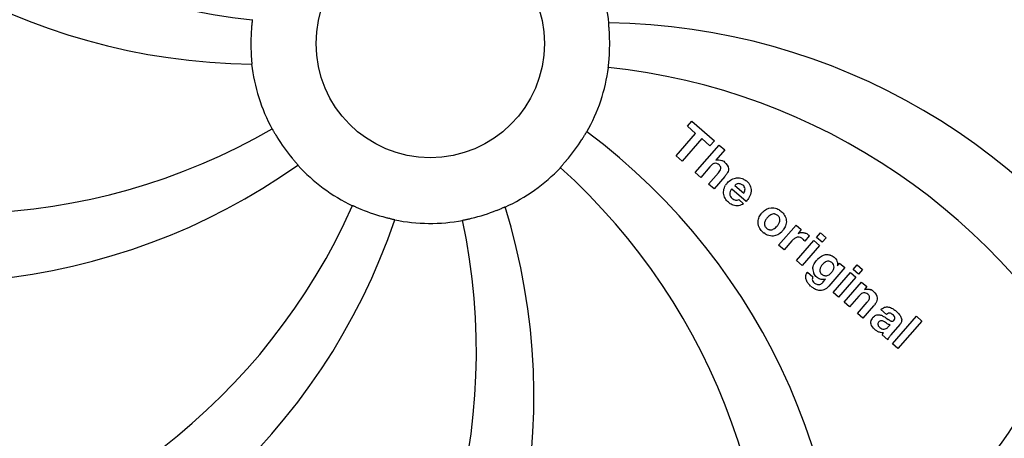
# Model space of a CAD drawing. Units: millimetres. Extents: x 14461 to 18332, y 9121 to 14477.
# Drawn here: x 15171 to 15278, y 10641 to 10687 of the extents above; entities that cross this region are included whole.
import ezdxf

# ---------------------------------------------------------------- set-up
doc = ezdxf.new("R2010")
doc.units = ezdxf.units.MM
doc.layers.add('COTAS', color=7, linetype='Continuous')
doc.styles.add('ARIAL', font='arial.ttf')
doc.dimstyles.new('Diseño_PlanosFabricacion', dxfattribs={"dimscale": 0.8, "dimtxt": 45, "dimasz": 50, "dimexe": 7, "dimexo": 7, "dimgap": 20, "dimtad": 1, "dimtih": 1, "dimtoh": 1, "dimdec": 0, "dimzin": 1, "dimdsep": 46, "dimtxsty": 'ARIAL', "dimcen": 15, "dimadec": 0, "dimazin": 0, "dimtp": 0.05, "dimtm": 0.05, "dimtfac": 1, "dimtdec": 0, "dimtofl": 0, "dimtmove": 0, "dimatfit": 3, "dimfxl": 0, "dimtolj": 1, "dimarcsym": 0})

# ---------------------------------------------------------------- blocks, each defined once
blk = doc.blocks.new('*D1')
at = {"layer": 'COTAS', "color": 0, "lineweight": -2}
for p, q in [((16230.12, 11340.8), (16732.39, 11340.8)), ((16726.79, 11300.8), (16726.79, 10969.55)), ((16726.79, 10522.39), (16726.79, 10900.79)), ((15236.08, 10482.39), (16732.39, 10482.39))]:
    blk.add_line(p, q, dxfattribs=at)
at = {"layer": 'COTAS', "color": 0}
for points in [[(16720.12, 11300.8), (16733.45, 11300.8), (16726.79, 11340.8)], [(16720.12, 10522.39), (16733.45, 10522.39), (16726.79, 10482.39)]]:
    blk.add_solid(points, dxfattribs=at)
at = {"layer": 'Defpoints', "color": 0}
for p in [(16224.52, 11340.8), (15230.48, 10482.39), (16726.79, 10482.39)]:
    blk.add_point(p, dxfattribs=at)
at = {"layer": 'COTAS', "color": 0, "insert": (16726.79, 10935.17), "char_height": 36, "attachment_point": 5, "style": 'ARIAL'}
blk.add_mtext('\\A1;858 mm', dxfattribs=at)
blk = doc.blocks.new('*D7')
at = {"layer": 'COTAS', "color": 0, "lineweight": -2}
for p, q in [((14981.37, 11128.4), (14981.37, 10307.67)), ((16549.67, 10606.9), (16549.67, 10307.67)), ((16509.67, 10313.27), (15021.37, 10313.27))]:
    blk.add_line(p, q, dxfattribs=at)
at = {"layer": 'COTAS', "color": 0}
for points in [[(15021.37, 10319.94), (15021.37, 10306.6), (14981.37, 10313.27)], [(16509.67, 10319.94), (16509.67, 10306.6), (16549.67, 10313.27)]]:
    blk.add_solid(points, dxfattribs=at)
at = {"layer": 'Defpoints', "color": 0}
for p in [(14981.37, 11134), (16549.67, 10612.5), (14981.37, 10313.27)]:
    blk.add_point(p, dxfattribs=at)
at = {"layer": 'COTAS', "color": 0, "insert": (15773.17, 10347.65), "char_height": 36, "attachment_point": 5, "style": 'ARIAL'}
blk.add_mtext('\\A1;1568 mm', dxfattribs=at)

msp = doc.modelspace()

# ---------------------------------------------------------------- linework, layer by layer
at = {"color": 7, "linetype": 'Continuous'}
for p, q in [((15243.67, 10675.25), (15244.15, 10675.81)), ((15244.15, 10675.81), (15246.63, 10673.66)), ((15242.44, 10672.01), (15244.57, 10674.47)), ((15244.57, 10674.47), (15243.67, 10675.25)), ((15245.24, 10673.89), (15243.1, 10671.43)), ((15244.54, 10670.18), (15247.17, 10673.19)), ((15246.14, 10673.1), (15245.24, 10673.89)), ((15246.63, 10673.66), (15246.14, 10673.1)), ((15247.17, 10673.19), (15247.77, 10672.67)), ((15247.77, 10672.67), (15246.79, 10671.52)), ((15243.1, 10671.43), (15242.44, 10672.01)), ((15245.14, 10669.65), (15244.54, 10670.18)), ((15246.14, 10670.8), (15245.14, 10669.65)), ((15245.99, 10668.91), (15247.07, 10670.15)), ((15246.59, 10668.39), (15245.99, 10668.91)), ((15247.76, 10669.74), (15246.59, 10668.39)), ((15250.1, 10667), (15248.53, 10668.37)), ((15248.86, 10668.75), (15249.84, 10667.91)), ((15249.3, 10667.22), (15249.83, 10666.77)), ((15253.67, 10662.24), (15255.57, 10664.42)), ((15255.57, 10664.42), (15256.15, 10663.93)), ((15256.15, 10663.93), (15255.8, 10663.51)), ((15257.83, 10663.06), (15258.26, 10663.56)), ((15258.26, 10663.56), (15258.86, 10663.03)), ((15255.13, 10662.7), (15254.27, 10661.72)), ((15255.63, 10660.54), (15257.53, 10662.72)), ((15257.02, 10663.24), (15256.53, 10662.68)), ((15257.53, 10662.72), (15258.13, 10662.2)), ((15258.43, 10662.54), (15257.83, 10663.06)), ((15258.86, 10663.03), (15258.43, 10662.54)), ((15254.27, 10661.72), (15253.67, 10662.24)), ((15258.13, 10662.2), (15256.23, 10660.01)), ((15256.23, 10660.01), (15255.63, 10660.54)), ((15260.1, 10659.98), (15260.35, 10660.27)), ((15260.35, 10660.27), (15260.92, 10659.77)), ((15256.82, 10659.28), (15257.41, 10658.76)), ((15260.92, 10659.77), (15259.15, 10657.73)), ((15259.63, 10657.06), (15261.53, 10659.25)), ((15261.53, 10659.25), (15262.13, 10658.72)), ((15261.83, 10659.58), (15262.26, 10660.08)), ((15262.43, 10659.06), (15261.83, 10659.58)), ((15262.26, 10660.08), (15262.86, 10659.56)), ((15262.86, 10659.56), (15262.43, 10659.06)), ((15258.56, 10658.21), (15258.79, 10658.49)), ((15262.13, 10658.72), (15260.23, 10656.54)), ((15260.84, 10656), (15262.74, 10658.19)), ((15262.74, 10658.19), (15263.32, 10657.69)), ((15260.23, 10656.54), (15259.63, 10657.06)), ((15263.32, 10657.69), (15263.06, 10657.38)), ((15261.44, 10655.48), (15260.84, 10656)), ((15262.44, 10656.63), (15261.44, 10655.48)), ((15262.29, 10654.74), (15263.37, 10655.98)), ((15264.06, 10655.57), (15262.89, 10654.22)), ((15265.47, 10654.64), (15264.87, 10655.17)), ((15262.89, 10654.22), (15262.29, 10654.74)), ((15265.5, 10654.21), (15265.66, 10654.1)), ((15266.12, 10651.42), (15268.75, 10654.44)), ((15269.35, 10653.91), (15266.72, 10650.9)), ((15268.75, 10654.44), (15269.35, 10653.91)), ((15265.67, 10653.29), (15265.87, 10653.52)), ((15266.95, 10653.55), (15265.96, 10652.41)), ((15265.61, 10651.86), (15265, 10652.39)), ((15266.72, 10650.9), (15266.12, 10651.42))]:
    msp.add_line(p, q, dxfattribs=at)
msp.add_circle((15215.52, 10684.3), 12.5, dxfattribs=at)
for centre, radius, start, end in [((15215.52, 10684.3), 106, 90.3322, 269.6678), ((15215.52, 10684.3), 106, 270.3322, 89.6678), ((15215.52, 10684.3), 94.39, 95.4616, 72.16), ((15215.52, 10684.3), 94.1, 94.5166, 71.215), ((15203.21, 10755.54), 69, 207.4682, 264.0184), ((15196.86, 10752.04), 70, 210.0575, 269.2752), ((15215.52, 10684.3), 19.69, 6.5901, 28.3664), ((15234.18, 10616.57), 70, 30.0577, 89.2752), ((15215.52, 10684.3), 19.65, 175.2896, 183.7124), ((15215.52, 10684.3), 19.65, 355.2896, 3.7124), ((15215.52, 10684.3), 19.69, 186.5901, 208.3664), ((15215.52, 10684.3), 19.69, 330.5901, 352.3664), ((15227.83, 10613.06), 69, 27.4683, 84.0184), ((15163.69, 10734.7), 69, 243.4682, 300.0184), ((15190.8, 10618.54), 70, 354.0566, 53.2752), ((15215.52, 10684.3), 19.65, 211.2896, 219.7124), ((15215.52, 10684.3), 19.65, 319.2896, 327.7124), ((15160.61, 10728.14), 70, 246.0566, 305.2752), ((15215.52, 10684.3), 19.69, 222.5901, 244.3664), ((15215.52, 10684.3), 19.69, 294.5901, 316.3664), ((15183.6, 10619.44), 69, 351.4682, 48.0184), ((15249.46, 10667.82), 1.87, 139.0264, 148.9379), ((15249.2, 10668.11), 1.48, 48.9244, 54.3296), ((15249.41, 10668.35), 1.89, 228.9907, 232.9354), ((15143.97, 10694.61), 69, 279.4683, 336.0184), ((15215.52, 10684.3), 19.65, 247.2896, 255.7124), ((15156.87, 10645.63), 70, 318.0565, 17.2752), ((15215.52, 10684.3), 19.65, 283.2896, 291.7124), ((15253.19, 10664.57), 1.8, 139.0153, 143.4915), ((15253.25, 10664.52), 1.88, 134.9305, 138.9913), ((15252.87, 10664.67), 1.66, 49.012, 52.5785), ((15145.34, 10687.49), 70, 282.0568, 341.2752), ((15151.57, 10650.58), 69, 315.4682, 12.0184), ((15215.52, 10684.3), 19.69, 258.5901, 280.3664), ((15253.07, 10664.91), 1.7, 229.0105, 232.4474), ((15252.71, 10665), 1.84, 314.7531, 318.989), ((15252.72, 10664.98), 1.82, 319.0154, 323.4572), ((15256.29, 10662.66), 0.942, 49.0442, 65.819), ((15259.27, 10659.42), 1.85, 134.954, 138.9932), ((15257.54, 10658.73), 0.913, 147.7861, 156.7642), ((15257.54, 10658.72), 0.916, 142.404, 147.8086), ((15258.48, 10659.6), 1.07, 177.5974, 206.5598), ((15258.25, 10659.04), 1.69, 214.1366, 220.5598), ((15259.34, 10660.24), 3.31, 228.9526, 231.6306), ((15263.33, 10656.34), 1.09, 49.0263, 68.632), ((15261.78, 10657.56), 3.03, 318.9318, 321.9538), ((15264.49, 10652.66), 3.1, 48.9831, 50.6375), ((15264.84, 10653.58), 1.11, 138.9412, 145.2457), ((15266.27, 10654.14), 0.897, 318.9831, 325.74), ((15215.52, 10684.3), 76.34, 306.2607, 335.0406), ((15215.52, 10684.3), 95.24, 300.766, 336.6079)]:
    msp.add_arc(centre, radius, start, end, dxfattribs=at)
for points, knots in [([(15304.59, 10693.98), (15305.99, 10685.5), (15306.33, 10667.91), (15299.3, 10642.37), (15285.17, 10619.51), (15271.69, 10607.45), (15264.24, 10602.47)], [0, 0, 0, 0, 0.244703, 0.492965, 0.744714, 1, 1, 1, 1]), ([(15196.02, 10686.92), (15196.03, 10686.92), (15196.02, 10686.88), (15196.02, 10686.83), (15196.01, 10686.74), (15196, 10686.62), (15195.98, 10686.47), (15195.96, 10686.23), (15195.94, 10686.04), (15195.93, 10685.92)], [0, 0, 0, 0, 0.01912, 0.07512, 0.166634, 0.29019, 0.441474, 0.614873, 1, 1, 1, 1]), ([(15235.13, 10685.58), (15235.13, 10685.7), (15235.11, 10685.89), (15235.09, 10686.12), (15235.08, 10686.27), (15235.07, 10686.39), (15235.06, 10686.48), (15235.07, 10686.52), (15235.06, 10686.56), (15235.06, 10686.56)], [0, 0, 0, 0, 0.384528, 0.558707, 0.710368, 0.834226, 0.925388, 0.981107, 1, 1, 1, 1]), ([(15195.91, 10683.03), (15195.92, 10682.9), (15195.93, 10682.72), (15195.95, 10682.49), (15195.96, 10682.34), (15195.97, 10682.22), (15195.98, 10682.12), (15195.97, 10682.08), (15195.99, 10682.04), (15195.98, 10682.04)], [0, 0, 0, 0, 0.384532, 0.558715, 0.710378, 0.834237, 0.925396, 0.98111, 1, 1, 1, 1]), ([(15235.02, 10681.69), (15235.01, 10681.69), (15235.02, 10681.73), (15235.02, 10681.77), (15235.03, 10681.87), (15235.04, 10681.99), (15235.06, 10682.14), (15235.08, 10682.37), (15235.1, 10682.56), (15235.11, 10682.69)], [0, 0, 0, 0, 0.01912, 0.07512, 0.166634, 0.29019, 0.441474, 0.614873, 1, 1, 1, 1]), ([(15198.21, 10674.96), (15198.22, 10674.96), (15198.23, 10674.92), (15198.26, 10674.89), (15198.3, 10674.8), (15198.37, 10674.7), (15198.44, 10674.57), (15198.56, 10674.37), (15198.66, 10674.2), (15198.72, 10674.09)], [0, 0, 0, 0, 0.01912, 0.07512, 0.166634, 0.29019, 0.441474, 0.614873, 1, 1, 1, 1]), ([(15232.14, 10673.8), (15232.2, 10673.91), (15232.3, 10674.07), (15232.42, 10674.27), (15232.5, 10674.4), (15232.56, 10674.49), (15232.61, 10674.58), (15232.64, 10674.61), (15232.65, 10674.65), (15232.66, 10674.64)], [0, 0, 0, 0, 0.384578, 0.558798, 0.710456, 0.834292, 0.925436, 0.981124, 1, 1, 1, 1]), ([(15200.4, 10671.74), (15200.48, 10671.65), (15200.6, 10671.51), (15200.75, 10671.33), (15200.85, 10671.21), (15200.93, 10671.12), (15200.99, 10671.05), (15201.01, 10671.02), (15201.04, 10670.99), (15201.04, 10670.99)], [0, 0, 0, 0, 0.384577, 0.558797, 0.710453, 0.834289, 0.925434, 0.981123, 1, 1, 1, 1]), ([(15229.76, 10670.73), (15229.75, 10670.73), (15229.79, 10670.76), (15229.81, 10670.79), (15229.88, 10670.86), (15229.95, 10670.95), (15230.05, 10671.07), (15230.21, 10671.24), (15230.33, 10671.39), (15230.42, 10671.48)], [0, 0, 0, 0, 0.01912, 0.07512, 0.166634, 0.29019, 0.441474, 0.614873, 1, 1, 1, 1]), ([(15246.91, 10671.17), (15246.82, 10671.2), (15246.62, 10671.2), (15246.45, 10671.1), (15246.37, 10671.04)], [0, 0, 0, 0, 0.467824, 1, 1, 1, 1]), ([(15247.15, 10671.02), (15247.08, 10671.08), (15247, 10671.14), (15246.91, 10671.17), (15246.91, 10671.17)], [0, 0, 0, 0, 0.987929, 1, 1, 1, 1]), ([(15247.45, 10671.5), (15247.48, 10671.49), (15247.59, 10671.45), (15247.69, 10671.39), (15247.75, 10671.33)], [0, 0, 0, 0, 0.293886, 1, 1, 1, 1]), ([(15247.75, 10671.33), (15247.96, 10671.14), (15248.3, 10670.67), (15248.1, 10670.21), (15247.99, 10670.03)], [0, 0, 0, 0, 0.595285, 1, 1, 1, 1]), ([(15247.24, 10670.37), (15247.28, 10670.44), (15247.35, 10670.6), (15247.33, 10670.77), (15247.29, 10670.84)], [0, 0, 0, 0, 0.521711, 1, 1, 1, 1]), ([(15248.52, 10669.42), (15248.69, 10669.51), (15249.07, 10669.64), (15249.47, 10669.58), (15249.66, 10669.52)], [0, 0, 0, 0, 0.492353, 1, 1, 1, 1]), ([(15249.45, 10668.95), (15249.4, 10668.96), (15249.29, 10668.97), (15249.18, 10668.95), (15249.13, 10668.93)], [0, 0, 0, 0, 0.474724, 1, 1, 1, 1]), ([(15250.17, 10669.22), (15250.33, 10669.09), (15250.59, 10668.76), (15250.66, 10668.36), (15250.66, 10668.16)], [0, 0, 0, 0, 0.508064, 1, 1, 1, 1]), ([(15248.37, 10668.11), (15248.33, 10668.02), (15248.28, 10667.83), (15248.35, 10667.65), (15248.41, 10667.56)], [0, 0, 0, 0, 0.495769, 1, 1, 1, 1]), ([(15249.84, 10667.91), (15249.92, 10668.05), (15250.08, 10668.38), (15249.87, 10668.69), (15249.76, 10668.79)], [0, 0, 0, 0, 0.535571, 1, 1, 1, 1]), ([(15250.66, 10668.16), (15250.65, 10668.15), (15250.64, 10667.91), (15250.56, 10667.67), (15250.45, 10667.47)], [0, 0, 0, 0, 0.0432, 1, 1, 1, 1]), ([(15207.01, 10666.57), (15207.01, 10666.57), (15207.05, 10666.55), (15207.09, 10666.54), (15207.18, 10666.5), (15207.29, 10666.45), (15207.42, 10666.39), (15207.64, 10666.3), (15207.81, 10666.22), (15207.93, 10666.17)], [0, 0, 0, 0, 0.01912, 0.07512, 0.166634, 0.29019, 0.441474, 0.614873, 1, 1, 1, 1]), ([(15222.79, 10666.04), (15222.91, 10666.09), (15223.08, 10666.16), (15223.3, 10666.25), (15223.43, 10666.31), (15223.54, 10666.35), (15223.63, 10666.39), (15223.67, 10666.4), (15223.71, 10666.42), (15223.71, 10666.42)], [0, 0, 0, 0, 0.384577, 0.558797, 0.710453, 0.834289, 0.925434, 0.981123, 1, 1, 1, 1]), ([(15249.27, 10666.55), (15249.17, 10666.54), (15248.97, 10666.53), (15248.78, 10666.57), (15248.69, 10666.61)], [0, 0, 0, 0, 0.493593, 1, 1, 1, 1]), ([(15251.92, 10665.85), (15252.17, 10666.1), (15252.7, 10666.41), (15253.26, 10666.31), (15253.46, 10666.23)], [0, 0, 0, 0, 0.633329, 1, 1, 1, 1]), ([(15253.21, 10665.64), (15253.14, 10665.65), (15253, 10665.64), (15252.87, 10665.59), (15252.8, 10665.55)], [0, 0, 0, 0, 0.480767, 1, 1, 1, 1]), ([(15253.57, 10665.48), (15253.49, 10665.54), (15253.37, 10665.62), (15253.24, 10665.64), (15253.21, 10665.64)], [0, 0, 0, 0, 0.759383, 1, 1, 1, 1]), ([(15210.67, 10665.26), (15210.79, 10665.22), (15210.97, 10665.18), (15211.2, 10665.13), (15211.35, 10665.09), (15211.46, 10665.06), (15211.56, 10665.05), (15211.59, 10665.03), (15211.63, 10665.02), (15211.63, 10665.02)], [0, 0, 0, 0, 0.384579, 0.5588, 0.710458, 0.834294, 0.925438, 0.981125, 1, 1, 1, 1]), ([(15219.06, 10664.95), (15219.06, 10664.96), (15219.1, 10664.96), (15219.14, 10664.98), (15219.24, 10664.99), (15219.35, 10665.02), (15219.5, 10665.05), (15219.73, 10665.1), (15219.91, 10665.14), (15220.04, 10665.17)], [0, 0, 0, 0, 0.01912, 0.07512, 0.166634, 0.29019, 0.441474, 0.614873, 1, 1, 1, 1]), ([(15251.42, 10664.61), (15251.41, 10664.61), (15251.4, 10664.81), (15251.43, 10665.01), (15251.5, 10665.2)], [0, 0, 0, 0, 0.02001, 1, 1, 1, 1]), ([(15252.23, 10664.96), (15252.17, 10664.85), (15252.1, 10664.64), (15252.13, 10664.41), (15252.16, 10664.33)], [0, 0, 0, 0, 0.555441, 1, 1, 1, 1]), ([(15253.76, 10665.23), (15253.76, 10665.23), (15253.72, 10665.33), (15253.65, 10665.41), (15253.57, 10665.48)], [0, 0, 0, 0, 0.041554, 1, 1, 1, 1]), ([(15253.69, 10664.59), (15253.75, 10664.7), (15253.83, 10664.91), (15253.8, 10665.14), (15253.76, 10665.23)], [0, 0, 0, 0, 0.555837, 1, 1, 1, 1]), ([(15254.32, 10665.49), (15254.42, 10665.32), (15254.56, 10664.94), (15254.49, 10664.54), (15254.42, 10664.35)], [0, 0, 0, 0, 0.497736, 1, 1, 1, 1]), ([(15252.16, 10664.33), (15252.17, 10664.32), (15252.21, 10664.23), (15252.28, 10664.14), (15252.35, 10664.08)], [0, 0, 0, 0, 0.040794, 1, 1, 1, 1]), ([(15252.35, 10664.08), (15252.43, 10664.01), (15252.55, 10663.94), (15252.68, 10663.91), (15252.72, 10663.91)], [0, 0, 0, 0, 0.757061, 1, 1, 1, 1]), ([(15254, 10663.69), (15253.75, 10663.44), (15253.22, 10663.14), (15252.66, 10663.24), (15252.46, 10663.32)], [0, 0, 0, 0, 0.635454, 1, 1, 1, 1]), ([(15252.72, 10663.91), (15252.78, 10663.9), (15252.93, 10663.91), (15253.06, 10663.96), (15253.12, 10664)], [0, 0, 0, 0, 0.477267, 1, 1, 1, 1]), ([(15256.53, 10663.57), (15256.57, 10663.56), (15256.62, 10663.54), (15256.66, 10663.53), (15256.67, 10663.52)], [0, 0, 0, 0, 0.767045, 1, 1, 1, 1]), ([(15197.2, 10596.6), (15188.7, 10597.89), (15171.87, 10603), (15149.75, 10617.58), (15132.38, 10638.08), (15125.07, 10654.63), (15122.64, 10663.26)], [0, 0, 0, 0, 0.244703, 0.492965, 0.744714, 1, 1, 1, 1]), ([(15256.33, 10662.89), (15256.18, 10663.02), (15255.94, 10663.12), (15255.72, 10663.09), (15255.71, 10663.09)], [0, 0, 0, 0, 0.94935, 1, 1, 1, 1]), ([(15257.96, 10660.73), (15258.19, 10660.96), (15258.64, 10661.23), (15259.14, 10661.2), (15259.29, 10661.16)], [0, 0, 0, 0, 0.669304, 1, 1, 1, 1]), ([(15259.18, 10660.46), (15259.12, 10660.47), (15258.99, 10660.47), (15258.86, 10660.43), (15258.8, 10660.39)], [0, 0, 0, 0, 0.445092, 1, 1, 1, 1]), ([(15259.29, 10661.16), (15259.3, 10661.15), (15259.46, 10661.1), (15259.62, 10661.01), (15259.75, 10660.9)], [0, 0, 0, 0, 0.018222, 1, 1, 1, 1]), ([(15259.75, 10660.9), (15259.88, 10660.79), (15260.04, 10660.59), (15260.1, 10660.35), (15260.11, 10660.27)], [0, 0, 0, 0, 0.698751, 1, 1, 1, 1]), ([(15258.47, 10660.12), (15258.33, 10659.96), (15258.17, 10659.7), (15258.18, 10659.42), (15258.19, 10659.36)], [0, 0, 0, 0, 0.792337, 1, 1, 1, 1]), ([(15258.22, 10659.26), (15258.22, 10659.26), (15258.26, 10659.18), (15258.32, 10659.1), (15258.39, 10659.04)], [0, 0, 0, 0, 0.016061, 1, 1, 1, 1]), ([(15259.64, 10659.5), (15259.69, 10659.6), (15259.76, 10659.8), (15259.72, 10660.01), (15259.68, 10660.1)], [0, 0, 0, 0, 0.530809, 1, 1, 1, 1]), ([(15256.86, 10658.09), (15256.78, 10658.21), (15256.65, 10658.47), (15256.62, 10658.76), (15256.65, 10658.9), (15256.65, 10658.9)], [0, 0, 0, 0, 0.493538, 0.981943, 1, 1, 1, 1]), ([(15257.41, 10658.76), (15257.36, 10658.65), (15257.33, 10658.46), (15257.4, 10658.31), (15257.42, 10658.28)], [0, 0, 0, 0, 0.766265, 1, 1, 1, 1]), ([(15257.84, 10658.72), (15257.72, 10658.83), (15257.6, 10658.97), (15257.53, 10659.12), (15257.52, 10659.12)], [0, 0, 0, 0, 0.975762, 1, 1, 1, 1]), ([(15258.15, 10658.53), (15258.13, 10658.54), (15258.06, 10658.57), (15257.99, 10658.61), (15257.95, 10658.64)], [0, 0, 0, 0, 0.386801, 1, 1, 1, 1]), ([(15258.42, 10658.06), (15258.47, 10658.1), (15258.52, 10658.16), (15258.57, 10658.22), (15258.58, 10658.23)], [0, 0, 0, 0, 0.831184, 1, 1, 1, 1]), ([(15258.71, 10658.89), (15258.77, 10658.88), (15258.91, 10658.88), (15259.03, 10658.91), (15259.09, 10658.94)], [0, 0, 0, 0, 0.461911, 1, 1, 1, 1]), ([(15258.09, 10657.27), (15258.09, 10657.27), (15257.91, 10657.29), (15257.75, 10657.35), (15257.6, 10657.44)], [0, 0, 0, 0, 0.022144, 1, 1, 1, 1]), ([(15257.92, 10657.91), (15257.98, 10657.9), (15258.1, 10657.9), (15258.22, 10657.94), (15258.28, 10657.97)], [0, 0, 0, 0, 0.424763, 1, 1, 1, 1]), ([(15259.15, 10657.73), (15259, 10657.56), (15258.69, 10657.29), (15258.27, 10657.24), (15258.09, 10657.27)], [0, 0, 0, 0, 0.542603, 1, 1, 1, 1]), ([(15263.45, 10656.85), (15263.38, 10656.91), (15263.24, 10657.01), (15262.97, 10657.03), (15262.83, 10656.97), (15262.76, 10656.93)], [0, 0, 0, 0, 0.351427, 0.703802, 1, 1, 1, 1]), ([(15263.39, 10657.42), (15263.45, 10657.42), (15263.57, 10657.41), (15263.68, 10657.37), (15263.73, 10657.35)], [0, 0, 0, 0, 0.499629, 1, 1, 1, 1]), ([(15264.05, 10657.16), (15264.26, 10656.98), (15264.59, 10656.53), (15264.41, 10656.06), (15264.3, 10655.89)], [0, 0, 0, 0, 0.591956, 1, 1, 1, 1]), ([(15263.62, 10656.61), (15263.61, 10656.64), (15263.58, 10656.7), (15263.54, 10656.76), (15263.51, 10656.79)], [0, 0, 0, 0, 0.365048, 1, 1, 1, 1]), ([(15263.58, 10656.29), (15263.61, 10656.34), (15263.64, 10656.45), (15263.63, 10656.56), (15263.62, 10656.61)], [0, 0, 0, 0, 0.544438, 1, 1, 1, 1]), ([(15265.24, 10655.41), (15265.25, 10655.42), (15265.4, 10655.47), (15265.72, 10655.47), (15265.99, 10655.37), (15266.12, 10655.29)], [0, 0, 0, 0, 0.034703, 0.515207, 1, 1, 1, 1]), ([(15266.53, 10655), (15266.64, 10654.91), (15266.74, 10654.81), (15266.84, 10654.69), (15266.84, 10654.69)], [0, 0, 0, 0, 0.987235, 1, 1, 1, 1]), ([(15264.18, 10653.01), (15264, 10653.16), (15263.77, 10653.46), (15263.77, 10653.84), (15263.8, 10653.96), (15263.81, 10653.97)], [0, 0, 0, 0, 0.636903, 0.971705, 1, 1, 1, 1]), ([(15264, 10654.31), (15264.09, 10654.41), (15264.29, 10654.58), (15264.67, 10654.63), (15264.89, 10654.56), (15265, 10654.51)], [0, 0, 0, 0, 0.363568, 0.68011, 1, 1, 1, 1]), ([(15264.62, 10653.81), (15264.58, 10653.76), (15264.51, 10653.65), (15264.53, 10653.53), (15264.55, 10653.47)], [0, 0, 0, 0, 0.528415, 1, 1, 1, 1]), ([(15265.26, 10653.82), (15265.16, 10653.88), (15265.05, 10653.94), (15264.93, 10653.94), (15264.92, 10653.94)], [0, 0, 0, 0, 0.958091, 1, 1, 1, 1]), ([(15265.66, 10654.1), (15265.67, 10654.09), (15265.77, 10654.03), (15265.87, 10653.96), (15265.97, 10653.93)], [0, 0, 0, 0, 0.137681, 1, 1, 1, 1]), ([(15266.15, 10654.63), (15266.06, 10654.71), (15265.9, 10654.81), (15265.74, 10654.79), (15265.7, 10654.78)], [0, 0, 0, 0, 0.758141, 1, 1, 1, 1]), ([(15265.97, 10653.93), (15265.99, 10653.92), (15266.05, 10653.91), (15266.11, 10653.9), (15266.13, 10653.91)], [0, 0, 0, 0, 0.504711, 1, 1, 1, 1]), ([(15266.13, 10653.91), (15266.15, 10653.91), (15266.2, 10653.92), (15266.25, 10653.96), (15266.28, 10653.99)], [0, 0, 0, 0, 0.201297, 1, 1, 1, 1]), ([(15266.28, 10653.99), (15266.33, 10654.05), (15266.38, 10654.13), (15266.39, 10654.22), (15266.39, 10654.25)], [0, 0, 0, 0, 0.722883, 1, 1, 1, 1]), ([(15266.39, 10654.25), (15266.39, 10654.28), (15266.38, 10654.36), (15266.34, 10654.43), (15266.31, 10654.47)], [0, 0, 0, 0, 0.425682, 1, 1, 1, 1]), ([(15266.84, 10654.69), (15266.93, 10654.59), (15267.09, 10654.36), (15267.16, 10654.07), (15267.13, 10653.93), (15267.13, 10653.93)], [0, 0, 0, 0, 0.479365, 0.994736, 1, 1, 1, 1]), ([(15264.48, 10652.79), (15264.46, 10652.8), (15264.35, 10652.87), (15264.25, 10652.94), (15264.18, 10653.01)], [0, 0, 0, 0, 0.24118, 1, 1, 1, 1]), ([(15264.96, 10653.07), (15265.04, 10653.04), (15265.22, 10653), (15265.38, 10653.06), (15265.45, 10653.1)], [0, 0, 0, 0, 0.504998, 1, 1, 1, 1]), ([(15265.87, 10653.52), (15265.76, 10653.52), (15265.62, 10653.59), (15265.5, 10653.67), (15265.47, 10653.69)], [0, 0, 0, 0, 0.729706, 1, 1, 1, 1]), ([(15265.96, 10652.41), (15265.88, 10652.32), (15265.79, 10652.2), (15265.71, 10652.08), (15265.69, 10652.05)], [0, 0, 0, 0, 0.775551, 1, 1, 1, 1])]:
    msp.add_open_spline(points, degree=3, knots=knots, dxfattribs=at)
for points in [[(15246.37, 10671.04), (15246.34, 10671.01), (15246.3, 10670.97), (15246.27, 10670.94)], [(15246.79, 10671.52), (15247, 10671.59), (15247.24, 10671.58), (15247.45, 10671.5)], [(15247.24, 10670.93), (15247.21, 10670.96), (15247.18, 10670.99), (15247.15, 10671.02)], [(15246.27, 10670.94), (15246.22, 10670.89), (15246.18, 10670.85), (15246.14, 10670.8)], [(15247.07, 10670.15), (15247.13, 10670.22), (15247.19, 10670.29), (15247.24, 10670.37)], [(15247.29, 10670.84), (15247.28, 10670.87), (15247.26, 10670.9), (15247.24, 10670.93)], [(15247.99, 10670.03), (15247.92, 10669.93), (15247.84, 10669.83), (15247.76, 10669.74)], [(15248.05, 10669.04), (15248.18, 10669.19), (15248.34, 10669.32), (15248.52, 10669.42)], [(15249.13, 10668.93), (15249.02, 10668.89), (15248.93, 10668.83), (15248.86, 10668.75)], [(15249.76, 10668.79), (15249.67, 10668.86), (15249.56, 10668.92), (15249.45, 10668.95)], [(15249.66, 10669.52), (15249.81, 10669.47), (15249.94, 10669.4), (15250.07, 10669.31)], [(15247.63, 10667.93), (15247.62, 10668.12), (15247.66, 10668.32), (15247.73, 10668.51)], [(15247.81, 10667.37), (15247.71, 10667.54), (15247.65, 10667.73), (15247.63, 10667.93)], [(15247.73, 10668.51), (15247.77, 10668.6), (15247.81, 10668.69), (15247.86, 10668.78)], [(15248.53, 10668.37), (15248.47, 10668.3), (15248.41, 10668.2), (15248.37, 10668.11)], [(15248.17, 10666.92), (15248.03, 10667.04), (15247.9, 10667.2), (15247.81, 10667.37)], [(15248.69, 10666.61), (15248.54, 10666.66), (15248.4, 10666.74), (15248.27, 10666.84)], [(15248.41, 10667.56), (15248.45, 10667.48), (15248.52, 10667.41), (15248.58, 10667.35)], [(15248.58, 10667.35), (15248.69, 10667.26), (15248.82, 10667.2), (15248.96, 10667.17)], [(15248.96, 10667.17), (15249.02, 10667.16), (15249.08, 10667.16), (15249.14, 10667.17)], [(15249.14, 10667.17), (15249.2, 10667.18), (15249.26, 10667.19), (15249.3, 10667.22)], [(15249.83, 10666.77), (15249.66, 10666.66), (15249.47, 10666.59), (15249.27, 10666.55)], [(15250.45, 10667.47), (15250.36, 10667.29), (15250.24, 10667.14), (15250.1, 10667)], [(15251.5, 10665.2), (15251.56, 10665.36), (15251.64, 10665.51), (15251.74, 10665.65)], [(15253.46, 10666.23), (15253.61, 10666.17), (15253.75, 10666.09), (15253.88, 10665.99)], [(15253.96, 10665.93), (15254.1, 10665.81), (15254.23, 10665.66), (15254.32, 10665.49)], [(15251.96, 10663.62), (15251.68, 10663.87), (15251.45, 10664.23), (15251.42, 10664.61)], [(15252.43, 10665.23), (15252.36, 10665.15), (15252.29, 10665.06), (15252.23, 10664.96)], [(15252.8, 10665.55), (15252.66, 10665.47), (15252.54, 10665.35), (15252.43, 10665.23)], [(15253.49, 10664.31), (15253.57, 10664.4), (15253.64, 10664.49), (15253.69, 10664.59)], [(15252.46, 10663.32), (15252.31, 10663.38), (15252.17, 10663.46), (15252.04, 10663.56)], [(15253.12, 10664), (15253.26, 10664.07), (15253.39, 10664.19), (15253.49, 10664.31)], [(15254.42, 10664.35), (15254.36, 10664.19), (15254.28, 10664.03), (15254.18, 10663.9)], [(15255.8, 10663.51), (15255.91, 10663.57), (15256.03, 10663.6), (15256.15, 10663.61)], [(15256.15, 10663.61), (15256.28, 10663.62), (15256.41, 10663.61), (15256.53, 10663.57)], [(15255.4, 10662.95), (15255.3, 10662.88), (15255.21, 10662.79), (15255.13, 10662.7)], [(15255.71, 10663.09), (15255.6, 10663.07), (15255.49, 10663.01), (15255.4, 10662.95)], [(15256.4, 10662.83), (15256.38, 10662.85), (15256.36, 10662.87), (15256.33, 10662.89)], [(15256.53, 10662.68), (15256.49, 10662.73), (15256.45, 10662.78), (15256.4, 10662.83)], [(15256.9, 10663.37), (15256.95, 10663.33), (15256.99, 10663.29), (15257.02, 10663.24)], [(15257.55, 10660.17), (15257.64, 10660.34), (15257.75, 10660.5), (15257.87, 10660.63)], [(15258.8, 10660.39), (15258.68, 10660.33), (15258.57, 10660.23), (15258.47, 10660.12)], [(15259.5, 10660.32), (15259.41, 10660.4), (15259.3, 10660.45), (15259.18, 10660.46)], [(15259.68, 10660.1), (15259.63, 10660.19), (15259.57, 10660.26), (15259.5, 10660.32)], [(15260.11, 10660.27), (15260.12, 10660.17), (15260.12, 10660.07), (15260.1, 10659.98)], [(15257.41, 10659.64), (15257.42, 10659.82), (15257.47, 10660), (15257.55, 10660.17)], [(15258.19, 10659.36), (15258.2, 10659.33), (15258.21, 10659.3), (15258.22, 10659.26)], [(15259.09, 10658.94), (15259.22, 10659), (15259.34, 10659.1), (15259.43, 10659.2)], [(15259.43, 10659.2), (15259.51, 10659.29), (15259.58, 10659.39), (15259.64, 10659.5)], [(15256.65, 10658.9), (15256.66, 10658.97), (15256.68, 10659.03), (15256.7, 10659.09)], [(15257.42, 10658.28), (15257.47, 10658.2), (15257.53, 10658.13), (15257.6, 10658.07)], [(15257.95, 10658.64), (15257.92, 10658.66), (15257.88, 10658.69), (15257.84, 10658.72)], [(15258.48, 10658.45), (15258.37, 10658.46), (15258.26, 10658.49), (15258.15, 10658.53)], [(15258.39, 10659.04), (15258.48, 10658.97), (15258.59, 10658.91), (15258.71, 10658.89)], [(15258.79, 10658.49), (15258.7, 10658.46), (15258.59, 10658.45), (15258.48, 10658.45)], [(15257.17, 10657.74), (15257.1, 10657.8), (15257.03, 10657.87), (15256.97, 10657.94)], [(15257.6, 10657.44), (15257.49, 10657.5), (15257.39, 10657.57), (15257.29, 10657.64)], [(15257.6, 10658.07), (15257.69, 10658), (15257.81, 10657.94), (15257.92, 10657.91)], [(15258.28, 10657.97), (15258.33, 10658), (15258.38, 10658.03), (15258.42, 10658.06)], [(15263.06, 10657.38), (15263.17, 10657.41), (15263.28, 10657.43), (15263.39, 10657.42)], [(15262.6, 10656.8), (15262.54, 10656.75), (15262.49, 10656.69), (15262.44, 10656.63)], [(15262.76, 10656.93), (15262.71, 10656.89), (15262.65, 10656.85), (15262.6, 10656.8)], [(15263.37, 10655.98), (15263.45, 10656.07), (15263.53, 10656.17), (15263.58, 10656.29)], [(15263.51, 10656.79), (15263.49, 10656.81), (15263.47, 10656.83), (15263.45, 10656.85)], [(15264.3, 10655.89), (15264.26, 10655.82), (15264.21, 10655.75), (15264.17, 10655.69)], [(15264.87, 10655.17), (15264.97, 10655.27), (15265.1, 10655.36), (15265.24, 10655.41)], [(15266.12, 10655.29), (15266.24, 10655.23), (15266.36, 10655.15), (15266.46, 10655.06)], [(15263.81, 10653.97), (15263.83, 10654.06), (15263.88, 10654.14), (15263.93, 10654.21)], [(15264.76, 10653.91), (15264.7, 10653.88), (15264.66, 10653.85), (15264.62, 10653.81)], [(15264.92, 10653.94), (15264.87, 10653.94), (15264.81, 10653.93), (15264.76, 10653.91)], [(15265, 10654.51), (15265.11, 10654.46), (15265.22, 10654.39), (15265.32, 10654.33)], [(15265.47, 10653.69), (15265.4, 10653.73), (15265.33, 10653.78), (15265.26, 10653.82)], [(15265.32, 10654.33), (15265.38, 10654.29), (15265.44, 10654.25), (15265.5, 10654.21)], [(15265.7, 10654.78), (15265.61, 10654.75), (15265.53, 10654.7), (15265.47, 10654.64)], [(15266.31, 10654.47), (15266.27, 10654.53), (15266.21, 10654.58), (15266.15, 10654.63)], [(15267.13, 10653.93), (15267.12, 10653.82), (15267.07, 10653.72), (15267.01, 10653.63)], [(15264.81, 10652.66), (15264.7, 10652.69), (15264.59, 10652.73), (15264.48, 10652.79)], [(15264.55, 10653.47), (15264.56, 10653.42), (15264.59, 10653.38), (15264.63, 10653.33)], [(15264.63, 10653.33), (15264.66, 10653.29), (15264.71, 10653.25), (15264.75, 10653.21)], [(15264.75, 10653.21), (15264.81, 10653.16), (15264.88, 10653.11), (15264.96, 10653.07)], [(15265.45, 10653.1), (15265.54, 10653.15), (15265.61, 10653.22), (15265.67, 10653.29)], [(15265.15, 10652.64), (15265.04, 10652.63), (15264.92, 10652.64), (15264.81, 10652.66)], [(15265, 10652.39), (15265.02, 10652.42), (15265.03, 10652.45), (15265.05, 10652.48)], [(15265.05, 10652.48), (15265.06, 10652.5), (15265.08, 10652.53), (15265.09, 10652.56)], [(15265.09, 10652.56), (15265.11, 10652.59), (15265.13, 10652.61), (15265.15, 10652.64)], [(15265.69, 10652.05), (15265.65, 10651.99), (15265.62, 10651.93), (15265.61, 10651.86)]]:
    msp.add_open_spline(points, degree=3, dxfattribs=at)

# ---------------------------------------------------------------- dimensions: what is measured, and where the dimension line sits
at = {"layer": 'COTAS'}
dim = msp.add_linear_dim(base=(16726.79, 10482.39), p1=(16224.52, 11340.8), p2=(15230.48, 10482.39), angle=90, dimstyle='Diseño_PlanosFabricacion', override={"dimpost": ' mm'}, dxfattribs=at)
dim.commit()
dim.dimension.update_dxf_attribs({"geometry": '*D1', "text_midpoint": (16726.79, 10935.17), "dimtype": 160})
dim = msp.add_linear_dim(base=(14981.37, 10313.27), p1=(16549.67, 10612.5), p2=(14981.37, 11134), dimstyle='Diseño_PlanosFabricacion', override={"dimpost": ' mm'}, dxfattribs=at)
dim.commit()
dim.dimension.update_dxf_attribs({"geometry": '*D7', "text_midpoint": (15773.17, 10313.27), "dimtype": 160})

doc.saveas('drawing.dxf')
